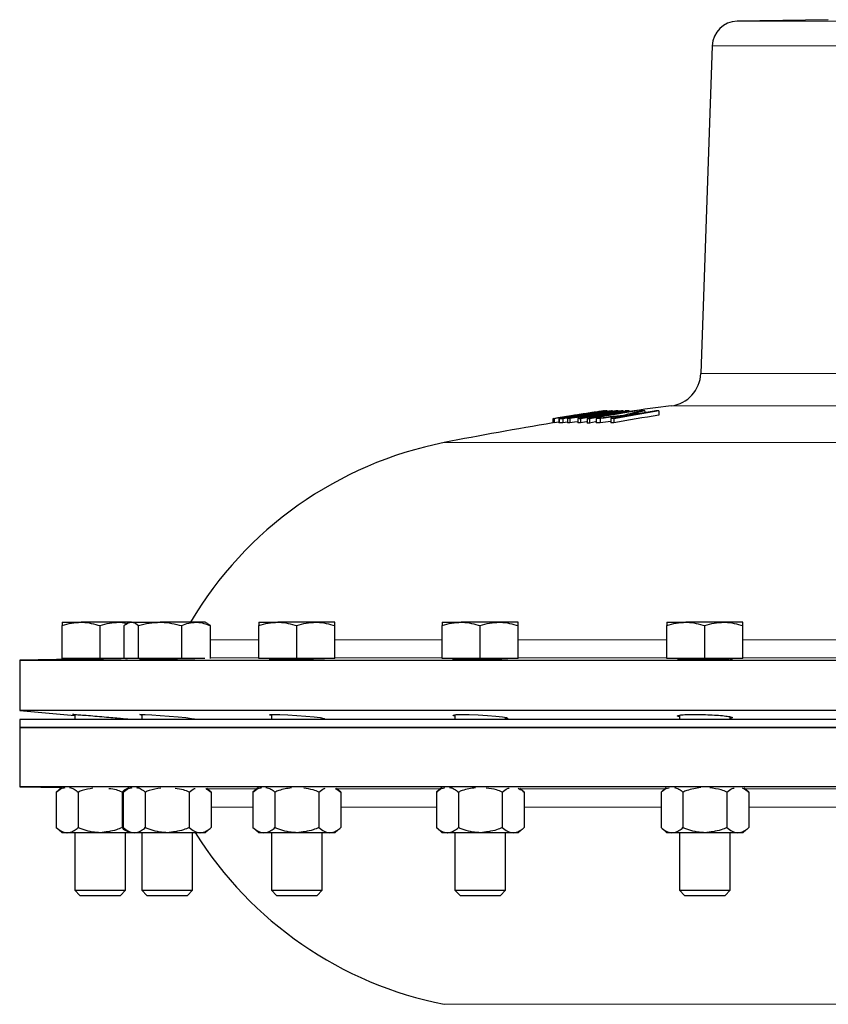
# Model space of a CAD drawing. Units: inches. Extents: x 0.5 to 30.5, y 0.5 to 21.
# Drawn here: x 12.3 to 14.2, y 9 to 11.4 of the extents above; entities that cross this region are included whole.
import ezdxf

# ---------------------------------------------------------------- set-up
doc = ezdxf.new("R2010")
doc.units = ezdxf.units.IN
doc.header["$MEASUREMENT"] = 0

msp = doc.modelspace()

# ---------------------------------------------------------------- linework, layer by layer
at = {"color": 7, "linetype": 'Continuous', "lineweight": 30}
for p, q in [((14.2446, 11.4319), (14.02, 11.428)), ((13.9587, 11.3676), (13.9305, 10.5606)), ((13.6113, 10.4547), (13.6113, 10.4531)), ((13.6407, 10.4609), (13.6407, 10.4606)), ((13.6907, 10.4682), (13.693, 10.4685)), ((13.6907, 10.4684), (13.6907, 10.4679)), ((13.693, 10.4685), (13.693, 10.4683)), ((13.6941, 10.4685), (13.6941, 10.4684)), ((13.6949, 10.4683), (13.6949, 10.4681)), ((13.6996, 10.4685), (13.6996, 10.4669)), ((13.7132, 10.4684), (13.7132, 10.4672)), ((13.7136, 10.4684), (13.7136, 10.4673)), ((13.7255, 10.4685), (13.7255, 10.4673)), ((13.7269, 10.4685), (13.7269, 10.4675)), ((13.7395, 10.4687), (13.7395, 10.467)), ((13.7395, 10.4679), (13.7445, 10.4685)), ((13.7445, 10.4685), (13.7445, 10.4678)), ((13.7536, 10.4684), (13.7536, 10.4663)), ((13.7725, 10.4684), (13.7725, 10.4657)), ((13.7924, 10.4685), (13.7924, 10.4639)), ((13.8271, 10.4684), (13.8271, 10.458)), ((13.5661, 10.4491), (13.5661, 10.4387)), ((13.5682, 10.4493), (13.5682, 10.4389)), ((13.5689, 10.4493), (13.5689, 10.4389)), ((13.5805, 10.4407), (13.5689, 10.4389)), ((13.5805, 10.4496), (13.5805, 10.4391)), ((13.582, 10.4389), (13.5807, 10.4391)), ((13.5904, 10.4492), (13.5904, 10.4387)), ((13.6019, 10.4406), (13.5904, 10.4387)), ((13.6019, 10.4492), (13.6019, 10.4388)), ((13.6079, 10.4494), (13.6079, 10.4389)), ((13.6276, 10.4494), (13.6276, 10.4389)), ((13.6343, 10.4492), (13.6343, 10.4388)), ((13.6507, 10.4491), (13.6507, 10.4386)), ((13.6566, 10.4491), (13.6566, 10.4386)), ((13.6728, 10.4493), (13.6728, 10.4388)), ((13.6823, 10.4494), (13.6823, 10.4389)), ((13.7088, 10.4494), (13.7088, 10.4389)), ((13.7159, 10.4493), (13.7159, 10.4388)), ((12.3568, 9.948), (12.4037, 9.948)), ((12.4973, 9.948), (12.4037, 9.948)), ((12.5222, 9.948), (12.4973, 9.948)), ((12.5222, 9.948), (12.5167, 9.9448)), ((12.5275, 9.948), (12.5222, 9.948)), ((12.5275, 9.948), (12.5985, 9.948)), ((12.6869, 9.948), (12.5985, 9.948)), ((12.7096, 9.948), (12.6869, 9.948)), ((12.7151, 9.9448), (12.7096, 9.948)), ((12.7222, 9.9397), (12.7149, 9.9438)), ((12.8417, 9.948), (12.8886, 9.948)), ((12.9822, 9.948), (12.8886, 9.948)), ((13.0291, 9.948), (12.9822, 9.948)), ((13.2936, 9.948), (13.3404, 9.948)), ((13.4341, 9.948), (13.3404, 9.948)), ((13.4809, 9.948), (13.4341, 9.948)), ((13.847, 9.948), (13.8938, 9.948)), ((13.9875, 9.948), (13.8938, 9.948)), ((14.0343, 9.948), (13.9875, 9.948)), ((12.3568, 9.8587), (12.3568, 9.9397)), ((12.4505, 9.8587), (12.4505, 9.9397)), ((12.5096, 9.8587), (12.5096, 9.9397)), ((12.5453, 9.8587), (12.5453, 9.9397)), ((12.6516, 9.8587), (12.6516, 9.9397)), ((12.7222, 9.859), (12.7222, 9.9397)), ((12.8417, 9.8587), (12.8417, 9.9397)), ((12.9354, 9.8587), (12.9354, 9.9397)), ((13.0291, 9.8587), (13.0291, 9.9397)), ((13.2936, 9.8587), (13.2936, 9.9397)), ((13.3872, 9.8587), (13.3872, 9.9397)), ((13.4809, 9.8587), (13.4809, 9.9397)), ((13.847, 9.8587), (13.847, 9.9397)), ((13.9406, 9.8587), (13.9406, 9.9397)), ((14.0343, 9.8587), (14.0343, 9.9397)), ((12.388, 9.8567), (12.2524, 9.8544)), ((12.2524, 9.8544), (12.2524, 9.7306)), ((12.2524, 9.8544), (17.5024, 9.8544)), ((12.4505, 9.8587), (12.3568, 9.8587)), ((12.388, 9.8587), (12.388, 9.8563)), ((12.5096, 9.8587), (12.4505, 9.8587)), ((12.5453, 9.8587), (12.5096, 9.8587)), ((12.6516, 9.8587), (12.5453, 9.8587)), ((12.5534, 9.8587), (12.5534, 9.8563)), ((12.7084, 9.8587), (12.6516, 9.8587)), ((12.9354, 9.8587), (12.8417, 9.8587)), ((12.8729, 9.8587), (12.8729, 9.8563)), ((13.0291, 9.8587), (12.9354, 9.8587)), ((13.3872, 9.8587), (13.2936, 9.8587)), ((13.4809, 9.8587), (13.3872, 9.8587)), ((13.9406, 9.8587), (13.847, 9.8587)), ((14.0343, 9.8587), (13.9406, 9.8587)), ((12.2524, 9.7306), (12.388, 9.7187)), ((17.5024, 9.7306), (12.2524, 9.7306)), ((12.2524, 9.7087), (12.2524, 9.6887)), ((17.4799, 9.7087), (12.2524, 9.7087)), ((12.388, 9.7208), (12.388, 9.7087)), ((12.513, 9.7087), (12.513, 9.7099)), ((12.5534, 9.7209), (12.5534, 9.7087)), ((12.6784, 9.7087), (12.6784, 9.7109)), ((12.8729, 9.7207), (12.8729, 9.7087)), ((12.9979, 9.7087), (12.9979, 9.712)), ((13.3247, 9.7201), (13.3247, 9.7087)), ((13.4497, 9.7087), (13.4497, 9.7135)), ((13.4528, 9.7104), (13.4497, 9.7101)), ((13.8781, 9.7193), (13.8781, 9.7087)), ((14.0031, 9.7087), (14.0031, 9.7151)), ((12.2524, 9.6887), (12.2524, 9.543)), ((17.4799, 9.6887), (12.2524, 9.6887)), ((12.2524, 9.6887), (17.5024, 9.6887)), ((12.2524, 9.543), (12.3559, 9.5412)), ((17.5024, 9.543), (12.2524, 9.543)), ((12.3563, 9.5416), (12.3423, 9.5295)), ((12.5216, 9.5415), (12.5077, 9.5295)), ((12.724, 9.5295), (12.7138, 9.5384)), ((12.8408, 9.5413), (12.8272, 9.5295)), ((13.0435, 9.5295), (13.033, 9.5386)), ((13.2923, 9.541), (13.2791, 9.5295)), ((13.4954, 9.5295), (13.4845, 9.5389)), ((13.8453, 9.5406), (13.8325, 9.5295)), ((14.0488, 9.5295), (14.0375, 9.5393)), ((12.3423, 9.5295), (12.3423, 9.4422)), ((12.3964, 9.5295), (12.3964, 9.4422)), ((12.5046, 9.5295), (12.5046, 9.4422)), ((12.5077, 9.5295), (12.5077, 9.4422)), ((12.5618, 9.5295), (12.5618, 9.4422)), ((12.67, 9.5295), (12.67, 9.4422)), ((12.724, 9.5295), (12.724, 9.4422)), ((12.8272, 9.5295), (12.8272, 9.4422)), ((12.8813, 9.5295), (12.8813, 9.4422)), ((12.9895, 9.5295), (12.9895, 9.4422)), ((13.0435, 9.5295), (13.0435, 9.4422)), ((13.2791, 9.5295), (13.2791, 9.4422)), ((13.3332, 9.5295), (13.3332, 9.4422)), ((13.4413, 9.5295), (13.4413, 9.4422)), ((13.4954, 9.5295), (13.4954, 9.4422)), ((13.8325, 9.5295), (13.8325, 9.4422)), ((13.8866, 9.5295), (13.8866, 9.4422)), ((13.9947, 9.5295), (13.9947, 9.4422)), ((14.0488, 9.5295), (14.0488, 9.4422)), ((12.3423, 9.4422), (12.3568, 9.4297)), ((12.5077, 9.4422), (12.5222, 9.4297)), ((12.7096, 9.4297), (12.724, 9.4422)), ((12.8272, 9.4422), (12.8417, 9.4297)), ((13.0291, 9.4297), (13.0435, 9.4422)), ((13.2791, 9.4422), (13.2936, 9.4297)), ((13.4809, 9.4297), (13.4954, 9.4422)), ((13.8325, 9.4422), (13.847, 9.4297)), ((14.0343, 9.4297), (14.0488, 9.4422)), ((12.3694, 9.4297), (12.3568, 9.4297)), ((12.4505, 9.4297), (12.3694, 9.4297)), ((12.388, 9.4297), (12.388, 9.2878)), ((12.5222, 9.4297), (12.4505, 9.4297)), ((12.513, 9.2878), (12.513, 9.4297)), ((12.5348, 9.4297), (12.5222, 9.4297)), ((12.6159, 9.4297), (12.5348, 9.4297)), ((12.5534, 9.4297), (12.5534, 9.2878)), ((12.697, 9.4297), (12.6159, 9.4297)), ((12.6784, 9.2878), (12.6784, 9.4297)), ((12.7096, 9.4297), (12.697, 9.4297)), ((12.8543, 9.4297), (12.8417, 9.4297)), ((12.9354, 9.4297), (12.8543, 9.4297)), ((12.8729, 9.4297), (12.8729, 9.2878)), ((13.0165, 9.4297), (12.9354, 9.4297)), ((12.9979, 9.2878), (12.9979, 9.4297)), ((13.0291, 9.4297), (13.0165, 9.4297)), ((13.3061, 9.4297), (13.2936, 9.4297)), ((13.3872, 9.4297), (13.3061, 9.4297)), ((13.3247, 9.4297), (13.3247, 9.2878)), ((13.4684, 9.4297), (13.3872, 9.4297)), ((13.4497, 9.2878), (13.4497, 9.4297)), ((13.4809, 9.4297), (13.4684, 9.4297)), ((13.8595, 9.4297), (13.847, 9.4297)), ((13.9406, 9.4297), (13.8595, 9.4297)), ((13.8781, 9.4297), (13.8781, 9.2878)), ((14.0218, 9.4297), (13.9406, 9.4297)), ((14.0031, 9.2878), (14.0031, 9.4297)), ((14.0343, 9.4297), (14.0218, 9.4297)), ((12.388, 9.2878), (12.4004, 9.2754)), ((12.388, 9.2878), (12.513, 9.2878)), ((12.5006, 9.2754), (12.513, 9.2878)), ((12.5534, 9.2878), (12.5658, 9.2754)), ((12.5534, 9.2878), (12.5569, 9.2878)), ((12.5569, 9.2878), (12.6784, 9.2878)), ((12.666, 9.2754), (12.6784, 9.2878)), ((12.8729, 9.2878), (12.8853, 9.2754)), ((12.8729, 9.2878), (12.9979, 9.2878)), ((12.9855, 9.2754), (12.9979, 9.2878)), ((13.3247, 9.2878), (13.3372, 9.2754)), ((13.3247, 9.2878), (13.4497, 9.2878)), ((13.4373, 9.2754), (13.4497, 9.2878)), ((13.8781, 9.2878), (13.8906, 9.2754)), ((13.8781, 9.2878), (14.0031, 9.2878)), ((13.9907, 9.2754), (14.0031, 9.2878)), ((12.4004, 9.2754), (12.5006, 9.2754)), ((12.5658, 9.2754), (12.5686, 9.2754)), ((12.5686, 9.2754), (12.666, 9.2754)), ((12.8853, 9.2754), (12.9855, 9.2754)), ((13.3372, 9.2754), (13.4373, 9.2754)), ((13.8906, 9.2754), (13.9907, 9.2754))]:
    msp.add_line(p, q, dxfattribs=at)
at = {"color": 8, "linetype": 'Continuous', "lineweight": 0}
for p, q in [((14.02, 11.428), (15.7348, 11.428)), ((15.7961, 11.3676), (13.9587, 11.3676)), ((13.9305, 10.5606), (15.8243, 10.5606)), ((15.8972, 10.4808), (13.8576, 10.4808)), ((13.6069, 10.4555), (13.6069, 10.4554)), ((13.6366, 10.4581), (13.6366, 10.4572)), ((13.6765, 10.4647), (13.6765, 10.4634)), ((13.6991, 10.463), (13.6991, 10.4624)), ((13.582, 10.4494), (13.582, 10.4389)), ((13.2981, 10.3904), (16.4567, 10.3904)), ((12.7222, 9.9048), (12.8417, 9.9048)), ((13.0291, 9.9048), (13.2936, 9.9048)), ((13.4809, 9.9048), (13.847, 9.9048)), ((14.0343, 9.9048), (14.4642, 9.9048)), ((12.8417, 9.86), (12.7222, 9.86)), ((13.2936, 9.86), (13.0291, 9.86)), ((13.847, 9.86), (13.4809, 9.86)), ((14.4642, 9.86), (14.0343, 9.86)), ((12.715, 9.5374), (12.8363, 9.5374)), ((13.0345, 9.5374), (13.2882, 9.5374)), ((13.4863, 9.5374), (13.8416, 9.5374)), ((14.0397, 9.5374), (14.4588, 9.5374)), ((12.8272, 9.4926), (12.724, 9.4926)), ((13.2791, 9.4926), (13.0435, 9.4926)), ((13.8325, 9.4926), (13.4954, 9.4926)), ((14.4497, 9.4926), (14.0488, 9.4926)), ((16.4567, 9.007), (13.2981, 9.007))]:
    msp.add_line(p, q, dxfattribs=at)
at = {"color": 7, "linetype": 'Continuous', "lineweight": 30, "flags": 128}
for points in [[(13.6276, 10.4419), (13.6193, 10.4407), (13.6079, 10.4389)], [(13.6507, 10.4415), (13.6492, 10.4413), (13.6343, 10.4388)], [(13.6728, 10.4414), (13.6711, 10.4412), (13.6566, 10.4386)], [(12.5534, 9.7193), (12.5529, 9.7194), (12.5482, 9.7205), (12.5512, 9.721), (12.5614, 9.7208), (12.5777, 9.7201), (12.5982, 9.7187), (12.6208, 9.717), (12.6429, 9.715), (12.662, 9.7131), (12.6759, 9.7113), (12.6812, 9.7104), (12.6812, 9.7104)], [(12.8729, 9.7182), (12.8681, 9.7194), (12.8694, 9.7205), (12.878, 9.721), (12.8931, 9.7208), (12.9129, 9.7201), (12.9353, 9.7187), (12.9577, 9.717), (12.9776, 9.715), (12.9928, 9.7131), (13.0015, 9.7113), (13.0031, 9.7104), (13.0031, 9.7104)], [(13.3247, 9.7168), (13.3208, 9.7178), (13.3203, 9.7194), (13.3273, 9.7205), (13.3412, 9.721), (13.3601, 9.7208), (13.3821, 9.7201), (13.4047, 9.7187), (13.4253, 9.717), (13.4417, 9.715), (13.452, 9.7131), (13.4549, 9.7113), (13.4528, 9.7104), (13.4528, 9.7104)]]:
    msp.add_lwpolyline(points, dxfattribs=at)
at = {"color": 7, "linetype": 'Continuous', "lineweight": 30}
for centre, radius, start, end in [((14.0211, 11.3655), 0.0625, 91, 178), ((13.8472, 10.5635), 0.0833, 277.1917, 358), ((14.8774, 2.3991), 8.1458, 97.19168, 97.92954), ((14.5633, 4.2543), 6.2746, 98.92621, 99.14455), ((14.6711, 3.7843), 6.7556, 98.47266, 99.39597), ((14.7282, 3.1921), 7.3492, 98.08224, 99.0755), ((14.8853, 2.586), 7.9691, 98.45788, 99.35117), ((13.5963, 10.263), 0.1886, 88.4383, 90.2641), ((14.8856, 2.5685), 7.9869, 98.95728, 99.25217), ((14.8641, 2.9859), 7.5694, 98.68458, 99.59937), ((14.739, 3.1568), 7.3859, 98.53756, 98.8274), ((14.7068, 3.5917), 6.9514, 98.82214, 99.1038), ((14.856, 2.4245), 8.1213, 98.1903, 98.8405), ((14.8561, 2.4229), 8.1234, 97.92971, 98.71186), ((14.8691, 2.9819), 7.5735, 98.6843, 99.44934), ((14.6704, 4.9201), 5.6268, 99.8894, 100.6803), ((14.8954, 2.9931), 7.562, 98.68433, 99.6), ((13.637, 10.2687), 0.1894, 88.4649, 90.1016), ((13.6415, 10.4456), 0.0153, 86.3975, 93.2593), ((14.6748, 4.9496), 5.5978, 99.6189, 100.5725), ((14.8914, 2.9907), 7.5645, 98.68403, 99.46305), ((14.8787, 3.417), 7.1386, 98.96278, 99.90546), ((13.6509, 10.2734), 0.1869, 88.413, 89.3037), ((14.6981, 3.6487), 6.8937, 98.40309, 98.71309), ((13.6549, 10.4477), 0.0153, 85.61, 94.0718), ((14.7456, 3.1187), 7.4246, 98.14101, 98.43842), ((14.887, 2.558), 7.9976, 98.45867, 98.85371), ((14.8846, 3.417), 7.1386, 98.96278, 99.90546), ((14.4297, 5.8774), 4.6491, 99.075, 99.4509), ((14.5621, 3.3805), 7.1245, 96.6247, 97.17116), ((14.8774, 2.3991), 8.1562, 98.36998, 98.47247), ((14.4567, 5.7814), 4.7478, 99.1757, 99.4574), ((14.5766, 3.2919), 7.2131, 96.46863, 97.12183), ((13.6934, 10.4455), 0.0231, 96.7046, 98.0084), ((13.6936, 10.4373), 0.0313, 89.0592, 90.9408), ((13.6923, 10.453), 0.0155, 80.4818, 83.281), ((13.7059, 10.2735), 0.1951, 91.8638, 92.7984), ((14.8948, 3.8745), 6.681, 99.7443, 100.22487), ((13.7055, 10.2724), 0.1962, 87.7527, 88.4917), ((14.9035, 3.8647), 6.6908, 99.25744, 100.2243), ((14.9024, 3.8693), 6.6758, 99.26865, 100.23773), ((13.7381, 9.8503), 0.6183, 91.1608, 91.5646), ((13.7328, 10.0613), 0.4072, 90.8364, 91.0291), ((13.7374, 9.8572), 0.6114, 89.8044, 90.1845), ((14.2389, 8.5917), 1.9312, 103.6527, 104.9645), ((13.7356, 9.8667), 0.6019, 88.7162, 89.1501), ((13.7375, 9.8684), 0.6002, 88.4588, 88.8724), ((14.2797, 8.4449), 2.0815, 103.5403, 104.5991), ((14.5766, 3.2764), 7.2295, 96.3139, 96.52499), ((13.7696, 9.4158), 1.0526, 89.843, 90.1646), ((14.8994, 3.8474), 6.7085, 99.25822, 99.59207), ((13.8075, 8.9492), 1.5193, 90.5701, 90.9205), ((13.8077, 8.941), 1.5276, 89.271, 89.5358), ((14.8774, 2.3991), 8.1458, 99.26326, 101.17908), ((13.5685, 10.4333), 0.0161, 88.4989, 91.2702), ((13.5685, 10.423), 0.0158, 88.452, 91.2593), ((13.5828, 10.2598), 0.1895, 87.7018, 90.2537), ((13.5828, 10.2494), 0.1895, 87.7018, 90.2537), ((13.6184, 9.8384), 0.6111, 90.9803, 91.5487), ((13.618, 9.8466), 0.5924, 90.9751, 91.5613), ((13.6182, 9.8554), 0.594, 88.4444, 89.0966), ((13.6178, 9.8299), 0.6091, 88.4491, 89.0853), ((13.6538, 9.3966), 1.0526, 89.843, 90.1646), ((13.6538, 9.458), 0.9806, 89.8312, 90.1764), ((13.6966, 8.9406), 1.5089, 90.5422, 90.9055), ((13.6962, 8.9637), 1.4752, 90.5381, 90.9096), ((14.5854, 3.2192), 7.2759, 96.91986, 97.12985), ((13.6969, 8.9705), 1.479, 89.2666, 89.5402), ((13.6969, 8.96), 1.479, 89.2666, 89.5402), ((13.4799, 9.4706), 0.9375, 101.1791, 149.3885), ((13.4799, 9.9268), 0.9375, 212.0184, 258.8209)]:
    msp.add_arc(centre, radius, start, end, dxfattribs=at)
for points, knots in [([(13.6087, 10.4546), (13.6042, 10.4539), (13.5961, 10.4526), (13.5872, 10.451), (13.5821, 10.45), (13.5797, 10.4494), (13.5811, 10.4494), (13.582, 10.4494)], [0, 0, 0, 0, 0.221693, 0.3924, 0.535195, 0.678032, 1, 1, 1, 1]), ([(13.5816, 10.4514), (13.5859, 10.4521), (13.5923, 10.4532), (13.6006, 10.4545), (13.6048, 10.4552), (13.6069, 10.4555)], [0, 0, 0, 0, 0.49951, 0.749731, 1, 1, 1, 1]), ([(13.6055, 10.4552), (13.6016, 10.4546), (13.5957, 10.4537), (13.5877, 10.4524), (13.5836, 10.4518), (13.5816, 10.4514)], [0, 0, 0, 0, 0.4986638, 0.749158, 1, 1, 1, 1]), ([(13.5955, 10.4516), (13.595, 10.4516), (13.5943, 10.4516), (13.5966, 10.4522), (13.6006, 10.4529), (13.6058, 10.4538), (13.6096, 10.4545), (13.6113, 10.4547)], [0, 0, 0, 0, 0.332197, 0.510601, 0.69015, 0.860752, 1, 1, 1, 1]), ([(13.6475, 10.4601), (13.6456, 10.4599), (13.6424, 10.4596), (13.6337, 10.4584), (13.6241, 10.4571), (13.6154, 10.4557), (13.6104, 10.4549), (13.6087, 10.4546)], [0, 0, 0, 0, 0.3167728, 0.5153549, 0.7146157, 0.9067944, 1, 1, 1, 1]), ([(13.6113, 10.4547), (13.6143, 10.4552), (13.6194, 10.456), (13.6261, 10.457), (13.6312, 10.4577), (13.6348, 10.458), (13.636, 10.4581), (13.6366, 10.4581)], [0, 0, 0, 0, 0.210543, 0.363915, 0.518035, 0.728054, 1, 1, 1, 1]), ([(13.6521, 10.461), (13.6516, 10.4609), (13.6505, 10.4607), (13.6494, 10.4605), (13.6484, 10.4603), (13.6478, 10.4601), (13.6475, 10.4601)], [0, 0, 0, 0, 0.2498535, 0.4999019, 0.7496826, 1, 1, 1, 1]), ([(13.6663, 10.4635), (13.6637, 10.463), (13.6598, 10.4624), (13.6552, 10.4616), (13.6531, 10.4612), (13.6521, 10.461)], [0, 0, 0, 0, 0.496766, 0.747763, 1, 1, 1, 1]), ([(13.6524, 10.4604), (13.653, 10.4605), (13.6543, 10.4609), (13.6637, 10.4626), (13.6715, 10.4639), (13.6765, 10.4647)], [0, 0, 0, 0, 0.214787, 0.49989, 1, 1, 1, 1]), ([(13.6532, 10.4603), (13.6531, 10.4603), (13.6529, 10.4603), (13.6525, 10.4603), (13.6525, 10.4603), (13.6524, 10.4604)], [0, 0, 0, 0, 0.250555, 0.501174, 1, 1, 1, 1]), ([(13.6991, 10.463), (13.7026, 10.4635), (13.7078, 10.4643), (13.7148, 10.4653), (13.7183, 10.4658), (13.72, 10.466)], [0, 0, 0, 0, 0.499961, 0.749968, 1, 1, 1, 1]), ([(13.72, 10.466), (13.7173, 10.4656), (13.7133, 10.4649), (13.708, 10.4639), (13.7053, 10.4635), (13.704, 10.4633)], [0, 0, 0, 0, 0.499957, 0.749977, 1, 1, 1, 1]), ([(12.3568, 9.9397), (12.3644, 9.942), (12.3798, 9.9467), (12.3957, 9.9476), (12.4037, 9.948)], [0, 0, 0, 0, 0.495456, 1, 1, 1, 1]), ([(12.3568, 9.948), (12.3568, 9.9479), (12.3568, 9.9475), (12.3568, 9.9431), (12.3568, 9.9397)], [0, 0, 0, 0, 0.236627, 1, 1, 1, 1]), ([(12.4037, 9.948), (12.4048, 9.948), (12.4206, 9.9479), (12.4361, 9.9436), (12.4505, 9.9397)], [0, 0, 0, 0, 0.07022, 1, 1, 1, 1]), ([(12.4505, 9.9397), (12.4581, 9.942), (12.4735, 9.9467), (12.4893, 9.9476), (12.4973, 9.948)], [0, 0, 0, 0, 0.495457, 1, 1, 1, 1]), ([(12.4973, 9.948), (12.4984, 9.948), (12.505, 9.948), (12.5114, 9.9463), (12.5168, 9.9449)], [0, 0, 0, 0, 0.16918, 1, 1, 1, 1]), ([(12.5096, 9.9397), (12.5109, 9.9407), (12.5167, 9.9457), (12.5227, 9.947), (12.5275, 9.948)], [0, 0, 0, 0, 0.217079, 1, 1, 1, 1]), ([(12.5275, 9.948), (12.5289, 9.9479), (12.5349, 9.9475), (12.5408, 9.9431), (12.5453, 9.9397)], [0, 0, 0, 0, 0.236627, 1, 1, 1, 1]), ([(12.5453, 9.9397), (12.5539, 9.942), (12.5714, 9.9467), (12.5894, 9.9476), (12.5985, 9.948)], [0, 0, 0, 0, 0.495458, 1, 1, 1, 1]), ([(12.5985, 9.948), (12.5997, 9.948), (12.6177, 9.9479), (12.6352, 9.9436), (12.6516, 9.9397)], [0, 0, 0, 0, 0.070218, 1, 1, 1, 1]), ([(12.6516, 9.9397), (12.6573, 9.942), (12.6689, 9.9467), (12.6808, 9.9476), (12.6869, 9.948)], [0, 0, 0, 0, 0.495459, 1, 1, 1, 1]), ([(12.6869, 9.948), (12.6877, 9.948), (12.6996, 9.9479), (12.7113, 9.9436), (12.7222, 9.9397)], [0, 0, 0, 0, 0.070219, 1, 1, 1, 1]), ([(12.8417, 9.9397), (12.8493, 9.942), (12.8647, 9.9467), (12.8806, 9.9476), (12.8886, 9.948)], [0, 0, 0, 0, 0.495458, 1, 1, 1, 1]), ([(12.8417, 9.948), (12.8417, 9.9479), (12.8417, 9.9475), (12.8417, 9.9431), (12.8417, 9.9397)], [0, 0, 0, 0, 0.236628, 1, 1, 1, 1]), ([(12.8886, 9.948), (12.8897, 9.948), (12.9055, 9.9479), (12.921, 9.9436), (12.9354, 9.9397)], [0, 0, 0, 0, 0.070217, 1, 1, 1, 1]), ([(12.9354, 9.9397), (12.943, 9.942), (12.9583, 9.9467), (12.9742, 9.9476), (12.9822, 9.948)], [0, 0, 0, 0, 0.495459, 1, 1, 1, 1]), ([(12.9822, 9.948), (12.9833, 9.948), (12.9992, 9.9479), (13.0146, 9.9436), (13.0291, 9.9397)], [0, 0, 0, 0, 0.070219, 1, 1, 1, 1]), ([(13.0291, 9.9397), (13.0291, 9.9431), (13.0291, 9.9475), (13.0291, 9.9479), (13.0291, 9.948)], [0, 0, 0, 0, 0.763372, 1, 1, 1, 1]), ([(13.2936, 9.9397), (13.3012, 9.942), (13.3165, 9.9467), (13.3324, 9.9476), (13.3404, 9.948)], [0, 0, 0, 0, 0.495458, 1, 1, 1, 1]), ([(13.2936, 9.948), (13.2936, 9.9479), (13.2936, 9.9475), (13.2936, 9.9431), (13.2936, 9.9397)], [0, 0, 0, 0, 0.236628, 1, 1, 1, 1]), ([(13.3404, 9.948), (13.3415, 9.948), (13.3573, 9.9479), (13.3728, 9.9436), (13.3872, 9.9397)], [0, 0, 0, 0, 0.07022, 1, 1, 1, 1]), ([(13.3872, 9.9397), (13.3948, 9.942), (13.4102, 9.9467), (13.4261, 9.9476), (13.4341, 9.948)], [0, 0, 0, 0, 0.495457, 1, 1, 1, 1]), ([(13.4341, 9.948), (13.4352, 9.948), (13.451, 9.9479), (13.4665, 9.9436), (13.4809, 9.9397)], [0, 0, 0, 0, 0.070218, 1, 1, 1, 1]), ([(13.4809, 9.9397), (13.4809, 9.9431), (13.4809, 9.9475), (13.4809, 9.9479), (13.4809, 9.948)], [0, 0, 0, 0, 0.763372, 1, 1, 1, 1]), ([(13.847, 9.9397), (13.8546, 9.942), (13.8699, 9.9467), (13.8858, 9.9476), (13.8938, 9.948)], [0, 0, 0, 0, 0.49546, 1, 1, 1, 1]), ([(13.847, 9.948), (13.847, 9.9479), (13.847, 9.9475), (13.847, 9.9431), (13.847, 9.9397)], [0, 0, 0, 0, 0.236628, 1, 1, 1, 1]), ([(13.8938, 9.948), (13.8949, 9.948), (13.9107, 9.9479), (13.9262, 9.9436), (13.9406, 9.9397)], [0, 0, 0, 0, 0.07022, 1, 1, 1, 1]), ([(13.9406, 9.9397), (13.9482, 9.942), (13.9636, 9.9467), (13.9795, 9.9476), (13.9875, 9.948)], [0, 0, 0, 0, 0.495457, 1, 1, 1, 1]), ([(13.9875, 9.948), (13.9886, 9.948), (14.0044, 9.9479), (14.0199, 9.9436), (14.0343, 9.9397)], [0, 0, 0, 0, 0.070218, 1, 1, 1, 1]), ([(14.0343, 9.9397), (14.0343, 9.9431), (14.0343, 9.9475), (14.0343, 9.9479), (14.0343, 9.948)], [0, 0, 0, 0, 0.763372, 1, 1, 1, 1]), ([(12.5091, 9.8584), (12.5047, 9.8583), (12.4958, 9.8581), (12.4755, 9.8577), (12.4529, 9.8573), (12.4299, 9.8569), (12.4093, 9.8566), (12.3933, 9.8564), (12.3838, 9.8563), (12.3814, 9.8563), (12.3859, 9.8564), (12.388, 9.8564)], [0, 0, 0, 0, 0.112516, 0.225032, 0.337559, 0.450093, 0.562622, 0.67514, 0.787641, 0.90013, 1, 1, 1, 1]), ([(12.513, 9.8586), (12.5133, 9.8586), (12.5175, 9.8587), (12.519, 9.8587), (12.5168, 9.8586), (12.5113, 9.8584), (12.5091, 9.8584)], [0, 0, 0, 0, 0.027241, 0.397741, 0.768213, 1, 1, 1, 1]), ([(12.6813, 9.8584), (12.6786, 9.8583), (12.6732, 9.8581), (12.6567, 9.8577), (12.6361, 9.8573), (12.6131, 9.8569), (12.5904, 9.8566), (12.5706, 9.8564), (12.5559, 9.8563), (12.5482, 9.8563), (12.5471, 9.8564), (12.5517, 9.8565), (12.5534, 9.8566)], [0, 0, 0, 0, 0.104135, 0.20827, 0.312415, 0.416567, 0.520716, 0.624853, 0.728974, 0.833084, 0.93719, 1, 1, 1, 1]), ([(12.6784, 9.8586), (12.6793, 9.8586), (12.6837, 9.8586), (12.6845, 9.8586), (12.6822, 9.8584), (12.6813, 9.8584)], [0, 0, 0, 0, 0.1321831, 0.6660095, 1, 1, 1, 1]), ([(13.0031, 9.8584), (13.0024, 9.8583), (13.0009, 9.8581), (12.9892, 9.8577), (12.972, 9.8573), (12.9505, 9.8569), (12.9274, 9.8566), (12.9051, 9.8564), (12.8863, 9.8563), (12.8729, 9.8563), (12.867, 9.8564), (12.8671, 9.8566), (12.8716, 9.8568), (12.8729, 9.8568)], [0, 0, 0, 0, 0.0963181, 0.1926357, 0.2889635, 0.3852967, 0.4816272, 0.5779469, 0.6742523, 0.7705475, 0.8668384, 0.9631351, 1, 1, 1, 1]), ([(12.9979, 9.8586), (12.9993, 9.8586), (13.0028, 9.8585), (13.003, 9.8584), (13.0031, 9.8584)], [0, 0, 0, 0, 0.414574, 1, 1, 1, 1]), ([(13.4497, 9.8585), (13.4508, 9.8584), (13.4548, 9.8584), (13.4559, 9.8581), (13.4505, 9.8577), (13.4377, 9.8573), (13.4193, 9.8569), (13.3972, 9.8566), (13.3741, 9.8564), (13.3524, 9.8563), (13.3347, 9.8563), (13.3227, 9.8564), (13.3186, 9.8567), (13.3197, 9.8569), (13.324, 9.8571), (13.3247, 9.8571)], [0, 0, 0, 0, 0.030918, 0.117487, 0.204056, 0.290634, 0.377217, 0.463798, 0.550369, 0.636927, 0.723475, 0.810021, 0.896571, 0.983132, 1, 1, 1, 1]), ([(14.0031, 9.8582), (14.0047, 9.8582), (14.0092, 9.8581), (14.0086, 9.8577), (14.0016, 9.8573), (13.9874, 9.8569), (13.968, 9.8566), (13.9455, 9.8564), (13.9224, 9.8563), (13.9014, 9.8563), (13.8849, 9.8564), (13.8744, 9.8567), (13.8722, 9.857), (13.8739, 9.8573), (13.878, 9.8574), (13.8781, 9.8574)], [0, 0, 0, 0, 0.044432, 0.131108, 0.217794, 0.304484, 0.391172, 0.47785, 0.564516, 0.651171, 0.737824, 0.824481, 0.911149, 0.997829, 1, 1, 1, 1]), ([(12.388, 9.7202), (12.3872, 9.7203), (12.3829, 9.7208), (12.3819, 9.721), (12.3861, 9.7209), (12.3982, 9.7201), (12.4159, 9.7188), (12.4376, 9.717), (12.4608, 9.715), (12.4828, 9.713), (12.4992, 9.7115), (12.5062, 9.7107), (12.5089, 9.7104)], [0, 0, 0, 0, 0.024012, 0.136873, 0.249428, 0.361902, 0.474551, 0.587561, 0.70097, 0.814649, 0.928342, 1, 1, 1, 1]), ([(12.5089, 9.7104), (12.512, 9.7101), (12.5183, 9.7093), (12.5193, 9.709), (12.5148, 9.7093), (12.513, 9.7094)], [0, 0, 0, 0, 0.376672, 0.753375, 1, 1, 1, 1]), ([(12.6812, 9.7104), (12.6826, 9.7101), (12.6853, 9.7093), (12.6807, 9.7092), (12.6784, 9.7092)], [0, 0, 0, 0, 0.51118, 1, 1, 1, 1]), ([(13.0031, 9.7104), (13.0029, 9.71), (13.0028, 9.7095), (12.9984, 9.7094), (12.9979, 9.7094)], [0, 0, 0, 0, 0.8723, 1, 1, 1, 1]), ([(13.8781, 9.7153), (13.8771, 9.7155), (13.8727, 9.7164), (13.8721, 9.7178), (13.8772, 9.7194), (13.89, 9.7206), (13.9083, 9.7211), (13.9303, 9.7209), (13.9534, 9.7201), (13.9751, 9.7188), (13.9929, 9.717), (14.0049, 9.715), (14.0094, 9.713), (14.0078, 9.7117), (14.0039, 9.7111), (14.0031, 9.711)], [0, 0, 0, 0, 0.025085, 0.112278, 0.199381, 0.286225, 0.372757, 0.459055, 0.545291, 0.631662, 0.718309, 0.805262, 0.892421, 0.979592, 1, 1, 1, 1]), ([(12.3423, 9.5295), (12.3465, 9.533), (12.3536, 9.5388), (12.3611, 9.5402), (12.3641, 9.5407)], [0, 0, 0, 0, 0.5971867, 1, 1, 1, 1]), ([(12.3754, 9.5408), (12.3771, 9.5405), (12.3828, 9.5397), (12.3898, 9.535), (12.3949, 9.5308), (12.3964, 9.5295)], [0, 0, 0, 0, 0.2428814, 0.7784452, 1, 1, 1, 1]), ([(12.4325, 9.539), (12.4235, 9.5376), (12.4111, 9.5358), (12.3996, 9.5309), (12.3964, 9.5295)], [0, 0, 0, 0, 0.720971, 1, 1, 1, 1]), ([(12.5046, 9.5295), (12.5, 9.5315), (12.4897, 9.536), (12.4786, 9.5374), (12.4724, 9.5381)], [0, 0, 0, 0, 0.443021, 1, 1, 1, 1]), ([(12.5046, 9.5295), (12.5087, 9.5333), (12.5132, 9.5373), (12.5179, 9.5385), (12.5182, 9.5386)], [0, 0, 0, 0, 0.936883, 1, 1, 1, 1]), ([(12.5077, 9.5295), (12.5119, 9.533), (12.519, 9.5389), (12.5267, 9.5403), (12.5298, 9.5408)], [0, 0, 0, 0, 0.588845, 1, 1, 1, 1]), ([(12.54, 9.541), (12.542, 9.5407), (12.5479, 9.5398), (12.5552, 9.535), (12.5603, 9.5308), (12.5618, 9.5295)], [0, 0, 0, 0, 0.269191, 0.786145, 1, 1, 1, 1]), ([(12.6, 9.5394), (12.5903, 9.538), (12.5772, 9.5361), (12.565, 9.5309), (12.5618, 9.5295)], [0, 0, 0, 0, 0.736845, 1, 1, 1, 1]), ([(12.67, 9.5295), (12.6654, 9.5315), (12.6543, 9.5363), (12.6423, 9.5377), (12.6352, 9.5386)], [0, 0, 0, 0, 0.41124, 1, 1, 1, 1]), ([(12.67, 9.5295), (12.6741, 9.5332), (12.6789, 9.5375), (12.6841, 9.5387), (12.6848, 9.5389)], [0, 0, 0, 0, 0.867931, 1, 1, 1, 1]), ([(12.7108, 9.5382), (12.7138, 9.5367), (12.7183, 9.5344), (12.7226, 9.5308), (12.724, 9.5295)], [0, 0, 0, 0, 0.651646, 1, 1, 1, 1]), ([(12.8272, 9.5295), (12.8314, 9.533), (12.8385, 9.5388), (12.846, 9.5402), (12.8491, 9.5408)], [0, 0, 0, 0, 0.595084, 1, 1, 1, 1]), ([(12.8592, 9.541), (12.8613, 9.5407), (12.8674, 9.5398), (12.8747, 9.535), (12.8798, 9.5308), (12.8813, 9.5295)], [0, 0, 0, 0, 0.276854, 0.788388, 1, 1, 1, 1]), ([(12.9217, 9.5399), (12.9113, 9.5384), (12.8974, 9.5364), (12.8845, 9.5309), (12.8813, 9.5295)], [0, 0, 0, 0, 0.750523, 1, 1, 1, 1]), ([(12.9895, 9.5295), (12.9849, 9.5315), (12.973, 9.5366), (12.96, 9.5381), (12.9521, 9.5391)], [0, 0, 0, 0, 0.3823001, 1, 1, 1, 1]), ([(12.9895, 9.5295), (12.9936, 9.5332), (12.9987, 9.5377), (13.0042, 9.5389), (13.0052, 9.5392)], [0, 0, 0, 0, 0.817278, 1, 1, 1, 1]), ([(13.0296, 9.5386), (13.0328, 9.537), (13.0375, 9.5346), (13.0421, 9.5308), (13.0435, 9.5295)], [0, 0, 0, 0, 0.668918, 1, 1, 1, 1]), ([(13.2791, 9.5295), (13.2833, 9.533), (13.2901, 9.5387), (13.2974, 9.54), (13.3002, 9.5406)], [0, 0, 0, 0, 0.616506, 1, 1, 1, 1]), ([(13.3114, 9.541), (13.3134, 9.5407), (13.3193, 9.5398), (13.3266, 9.535), (13.3317, 9.5308), (13.3332, 9.5295)], [0, 0, 0, 0, 0.2666021, 0.7853854, 1, 1, 1, 1]), ([(13.3754, 9.5403), (13.3643, 9.5387), (13.3498, 9.5366), (13.3364, 9.5309), (13.3332, 9.5295)], [0, 0, 0, 0, 0.761565, 1, 1, 1, 1]), ([(13.4413, 9.5295), (13.4368, 9.5315), (13.424, 9.5369), (13.4102, 9.5385), (13.4013, 9.5395)], [0, 0, 0, 0, 0.35767, 1, 1, 1, 1]), ([(13.4413, 9.5295), (13.4455, 9.5332), (13.4509, 9.5379), (13.4568, 9.5391), (13.4581, 9.5394)], [0, 0, 0, 0, 0.768155, 1, 1, 1, 1]), ([(13.4806, 9.5392), (13.484, 9.5374), (13.4891, 9.5348), (13.4939, 9.5308), (13.4954, 9.5295)], [0, 0, 0, 0, 0.689172, 1, 1, 1, 1]), ([(13.8325, 9.5295), (13.8367, 9.533), (13.8431, 9.5384), (13.85, 9.5398), (13.8524, 9.5403)], [0, 0, 0, 0, 0.651009, 1, 1, 1, 1]), ([(13.8655, 9.5408), (13.8673, 9.5405), (13.873, 9.5397), (13.88, 9.535), (13.8851, 9.5308), (13.8866, 9.5295)], [0, 0, 0, 0, 0.242088, 0.778215, 1, 1, 1, 1]), ([(13.9303, 9.5406), (13.9187, 9.5389), (13.9037, 9.5368), (13.8898, 9.5309), (13.8866, 9.5295)], [0, 0, 0, 0, 0.7692478, 1, 1, 1, 1]), ([(13.9947, 9.5295), (13.9902, 9.5315), (13.9767, 9.5372), (13.9621, 9.5389), (13.9524, 9.5399)], [0, 0, 0, 0, 0.338726, 1, 1, 1, 1]), ([(13.9947, 9.5295), (13.9989, 9.5331), (14.0047, 9.5381), (14.0109, 9.5394), (14.0126, 9.5397)], [0, 0, 0, 0, 0.72241, 1, 1, 1, 1]), ([(14.0329, 9.5398), (14.0329, 9.5397), (14.0369, 9.5389), (14.0422, 9.5349), (14.0473, 9.5307), (14.0488, 9.5295)], [0, 0, 0, 0, 0.010468, 0.710439, 1, 1, 1, 1]), ([(12.3423, 9.4422), (12.3465, 9.4389), (12.3551, 9.4322), (12.3644, 9.4297), (12.3692, 9.4297), (12.3694, 9.4297)], [0, 0, 0, 0, 0.483996, 0.985622, 1, 1, 1, 1]), ([(12.3694, 9.4297), (12.3732, 9.4302), (12.3809, 9.4311), (12.3898, 9.4367), (12.3949, 9.441), (12.3964, 9.4422)], [0, 0, 0, 0, 0.405723, 0.826099, 1, 1, 1, 1]), ([(12.4505, 9.4297), (12.4493, 9.4297), (12.4342, 9.4299), (12.4156, 9.4342), (12.3996, 9.4409), (12.3964, 9.4422)], [0, 0, 0, 0, 0.066045, 0.812903, 1, 1, 1, 1]), ([(12.5046, 9.4422), (12.5, 9.4403), (12.4828, 9.4331), (12.4642, 9.4311), (12.4505, 9.4297)], [0, 0, 0, 0, 0.266156, 1, 1, 1, 1]), ([(12.5046, 9.4422), (12.5087, 9.4384), (12.5132, 9.4344), (12.5179, 9.4332), (12.5182, 9.4331)], [0, 0, 0, 0, 0.936883, 1, 1, 1, 1]), ([(12.5077, 9.4422), (12.5119, 9.4389), (12.5205, 9.4322), (12.5298, 9.4297), (12.5346, 9.4297), (12.5348, 9.4297)], [0, 0, 0, 0, 0.483998, 0.98562, 1, 1, 1, 1]), ([(12.5348, 9.4297), (12.5385, 9.4302), (12.5462, 9.4311), (12.5552, 9.4367), (12.5603, 9.441), (12.5618, 9.4422)], [0, 0, 0, 0, 0.405721, 0.8261, 1, 1, 1, 1]), ([(12.6159, 9.4297), (12.6147, 9.4297), (12.5996, 9.4299), (12.581, 9.4342), (12.565, 9.4409), (12.5618, 9.4422)], [0, 0, 0, 0, 0.066045, 0.812903, 1, 1, 1, 1]), ([(12.67, 9.4422), (12.6654, 9.4403), (12.6482, 9.4331), (12.6296, 9.4311), (12.6159, 9.4297)], [0, 0, 0, 0, 0.266155, 1, 1, 1, 1]), ([(12.67, 9.4422), (12.6742, 9.4389), (12.6827, 9.4322), (12.6921, 9.4297), (12.6969, 9.4297), (12.697, 9.4297)], [0, 0, 0, 0, 0.483997, 0.985622, 1, 1, 1, 1]), ([(12.697, 9.4297), (12.7008, 9.4302), (12.7085, 9.4311), (12.7174, 9.4367), (12.7225, 9.441), (12.724, 9.4422)], [0, 0, 0, 0, 0.405722, 0.826098, 1, 1, 1, 1]), ([(12.8272, 9.4422), (12.8314, 9.4389), (12.84, 9.4322), (12.8493, 9.4297), (12.8541, 9.4297), (12.8543, 9.4297)], [0, 0, 0, 0, 0.483998, 0.98562, 1, 1, 1, 1]), ([(12.8543, 9.4297), (12.8581, 9.4302), (12.8657, 9.4311), (12.8747, 9.4367), (12.8798, 9.441), (12.8813, 9.4422)], [0, 0, 0, 0, 0.405721, 0.8261, 1, 1, 1, 1]), ([(12.9354, 9.4297), (12.9342, 9.4297), (12.9191, 9.4299), (12.9005, 9.4342), (12.8845, 9.4409), (12.8813, 9.4422)], [0, 0, 0, 0, 0.066045, 0.8129, 1, 1, 1, 1]), ([(12.9895, 9.4422), (12.9849, 9.4403), (12.9677, 9.4331), (12.9491, 9.4311), (12.9354, 9.4297)], [0, 0, 0, 0, 0.266155, 1, 1, 1, 1]), ([(12.9895, 9.4422), (12.9937, 9.4389), (13.0022, 9.4322), (13.0116, 9.4297), (13.0164, 9.4297), (13.0165, 9.4297)], [0, 0, 0, 0, 0.483997, 0.985624, 1, 1, 1, 1]), ([(13.0165, 9.4297), (13.0203, 9.4302), (13.028, 9.4311), (13.0369, 9.4367), (13.0421, 9.441), (13.0435, 9.4422)], [0, 0, 0, 0, 0.405722, 0.8261, 1, 1, 1, 1]), ([(13.2791, 9.4422), (13.2833, 9.4389), (13.2918, 9.4322), (13.3012, 9.4297), (13.306, 9.4297), (13.3061, 9.4297)], [0, 0, 0, 0, 0.483998, 0.985622, 1, 1, 1, 1]), ([(13.3061, 9.4297), (13.3099, 9.4302), (13.3176, 9.4311), (13.3266, 9.4367), (13.3317, 9.441), (13.3332, 9.4422)], [0, 0, 0, 0, 0.405721, 0.826098, 1, 1, 1, 1]), ([(13.3872, 9.4297), (13.386, 9.4297), (13.3709, 9.4299), (13.3524, 9.4342), (13.3364, 9.4409), (13.3332, 9.4422)], [0, 0, 0, 0, 0.066045, 0.812901, 1, 1, 1, 1]), ([(13.4413, 9.4422), (13.4367, 9.4403), (13.4196, 9.4331), (13.4009, 9.4311), (13.3872, 9.4297)], [0, 0, 0, 0, 0.266155, 1, 1, 1, 1]), ([(13.4413, 9.4422), (13.4455, 9.4389), (13.4541, 9.4322), (13.4634, 9.4297), (13.4682, 9.4297), (13.4684, 9.4297)], [0, 0, 0, 0, 0.483996, 0.98562, 1, 1, 1, 1]), ([(13.4684, 9.4297), (13.4721, 9.4302), (13.4798, 9.4311), (13.4888, 9.4367), (13.4939, 9.441), (13.4954, 9.4422)], [0, 0, 0, 0, 0.405722, 0.8261, 1, 1, 1, 1]), ([(13.8325, 9.4422), (13.8367, 9.4389), (13.8452, 9.4322), (13.8546, 9.4297), (13.8594, 9.4297), (13.8595, 9.4297)], [0, 0, 0, 0, 0.483996, 0.985619, 1, 1, 1, 1]), ([(13.8595, 9.4297), (13.8633, 9.4302), (13.871, 9.4311), (13.88, 9.4367), (13.8851, 9.441), (13.8866, 9.4422)], [0, 0, 0, 0, 0.405722, 0.8261, 1, 1, 1, 1]), ([(13.9406, 9.4297), (13.9394, 9.4297), (13.9243, 9.4299), (13.9058, 9.4342), (13.8898, 9.4409), (13.8866, 9.4422)], [0, 0, 0, 0, 0.066045, 0.812901, 1, 1, 1, 1]), ([(13.9947, 9.4422), (13.9901, 9.4403), (13.973, 9.4331), (13.9543, 9.4311), (13.9406, 9.4297)], [0, 0, 0, 0, 0.266155, 1, 1, 1, 1]), ([(13.9947, 9.4422), (13.9989, 9.4389), (14.0075, 9.4322), (14.0168, 9.4297), (14.0216, 9.4297), (14.0218, 9.4297)], [0, 0, 0, 0, 0.483998, 0.985623, 1, 1, 1, 1]), ([(14.0218, 9.4297), (14.0255, 9.4302), (14.0332, 9.4311), (14.0422, 9.4367), (14.0473, 9.441), (14.0488, 9.4422)], [0, 0, 0, 0, 0.405721, 0.826101, 1, 1, 1, 1])]:
    msp.add_open_spline(points, degree=3, knots=knots, dxfattribs=at)

doc.saveas('drawing.dxf')
